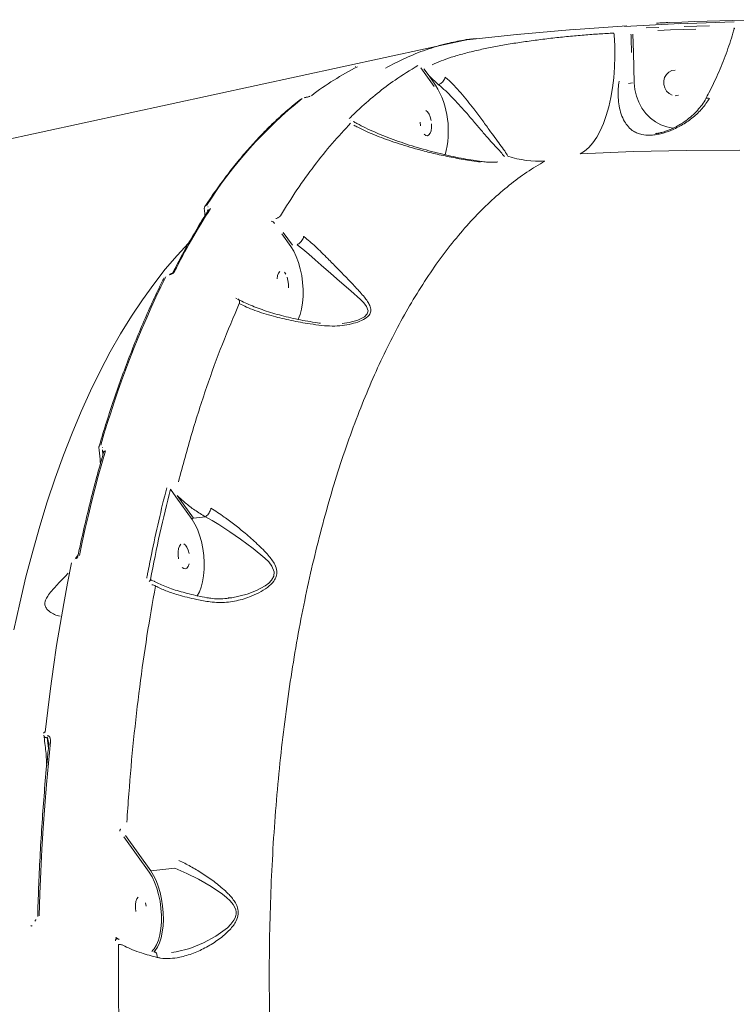
# Model space of a CAD drawing. Units: millimetres. Extents: x -2184 to 24130, y 3177 to 25430.
# Drawn here: x 2191 to 2444, y 16865 to 17212 of the extents above; entities that cross this region are included whole.
import ezdxf

# ---------------------------------------------------------------- set-up
doc = ezdxf.new("R2010")
doc.units = ezdxf.units.MM
doc.layers.add('DIKOM', color=7, linetype='Continuous')

msp = doc.modelspace()

# ---------------------------------------------------------------- linework, layer by layer
at = {"layer": 'DIKOM', "color": 7, "linetype": 'Continuous', "lineweight": 15}
for p, q in [((2424.29, 17210.98), (2404.49, 17209.96)), ((2419.59, 17211.27), (2419.52, 17211.26)), ((2443.25, 17211.49), (2423.43, 17210.83)), ((2386.45, 17208.86), (2366.71, 17207.1)), ((2405.36, 17210.1), (2385.58, 17208.71)), ((2400.8, 17207.6), (2400.88, 17206.94)), ((2443.27, 17209.11), (2443.26, 17209.08)), ((2443.33, 17209.35), (2443.27, 17209.11)), ((2443.3, 17209.31), (2443.32, 17209.3)), ((2350.42, 17205.55), (1973.23, 17123.76)), ((2347.88, 17205.13), (2347.83, 17205.13)), ((2367.58, 17207.25), (2347.88, 17205.13)), ((2352.28, 17205.71), (2348.74, 17205.28)), ((2407.44, 17207.25), (2407.67, 17200.76)), ((2407.67, 17200.76), (2407.97, 17190.04)), ((2309.62, 17195.86), (2309.67, 17195.86)), ((2310.12, 17195.63), (2310.12, 17195.63)), ((2335.08, 17192.05), (2332.78, 17195.29)), ((2333.8, 17194.97), (2335.61, 17192.5)), ((2337.4, 17188.8), (2335.08, 17192.05)), ((2338.98, 17189.38), (2335.61, 17192.5)), ((2335.61, 17192.5), (2337.94, 17189.26)), ((2405.95, 17189.78), (2407.31, 17190.01)), ((2338.98, 17189.38), (2338.98, 17189.38)), ((2292.28, 17184.95), (2292.1, 17184.89)), ((2307.92, 17176.69), (2307.94, 17176.69)), ((2415.46, 17172.2), (2415.91, 17172.26)), ((2257.55, 17145.28), (2257.58, 17144.73)), ((2257.69, 17144.91), (2257.62, 17145.28)), ((2257.65, 17146.36), (2257.73, 17146.37)), ((2286.93, 17132.35), (2283.69, 17136.87)), ((2284.23, 17137.32), (2287.47, 17132.8)), ((2289.06, 17132.99), (2289.06, 17132.99)), ((2244.23, 17122.61), (2244.18, 17122.6)), ((2267.45, 17114.22), (2267.79, 17114.01)), ((2220.45, 17061.58), (2220.55, 17061.59)), ((2220.44, 17060.7), (2220.6, 17058.89)), ((2220.77, 17059.48), (2220.53, 17060.71)), ((2246.32, 17044.16), (2244.4, 17046.87)), ((2246.85, 17044.62), (2252.59, 17036.62)), ((2252.05, 17036.16), (2246.32, 17044.16)), ((2256.8, 17037.1), (2252.59, 17036.62)), ((2211.51, 17023.23), (2211.94, 17023.95)), ((2210.7, 17021.95), (2210.67, 17021.95)), ((2210.95, 17022.44), (2211.51, 17023.23)), ((2211, 17022.38), (2210.97, 17022.38)), ((2237.37, 17015), (2238.07, 17014.57)), ((2264.73, 17008.5), (2266.04, 17008.59)), ((2200.94, 16959.91), (2201.05, 16959.93)), ((2201.08, 16959.3), (2200.97, 16959.28)), ((2200.97, 16959.28), (2201.39, 16955.45)), ((2201.54, 16956.94), (2201.08, 16959.3)), ((2201.59, 16957.51), (2201.59, 16957.52)), ((2236.97, 16911.85), (2228.04, 16924.31)), ((2228.57, 16924.77), (2237.51, 16912.3)), ((2245.95, 16913.28), (2237.51, 16912.3)), ((2197.11, 16895.13), (2197.04, 16895.12)), ((2195.16, 16892.82), (2195.16, 16892.83)), ((2196.78, 16894.39), (2196.7, 16894.38)), ((2225.22, 16888.84), (2226.1, 16888.3)), ((2237.88, 16883.97), (2238.27, 16884.35)), ((2244.76, 16883.6), (2246.43, 16883.78))]:
    msp.add_line(p, q, dxfattribs=at)
at = {"layer": 'DIKOM', "color": 7, "linetype": 'Continuous', "lineweight": 15, "flags": 128}
for points in [[(2418.73, 17211.24), (2418.37, 17211.22), (2418.02, 17211.2), (2417.66, 17211.19), (2417.3, 17211.17), (2416.94, 17211.15), (2416.58, 17211.13), (2416.22, 17211.11), (2415.86, 17211.09)], [(2455.98, 17212.3), (2451.52, 17212.25), (2447.06, 17212.17), (2442.6, 17212.07), (2438.14, 17211.95), (2433.68, 17211.82), (2429.23, 17211.66), (2424.77, 17211.48), (2420.32, 17211.28)], [(2412.22, 17209.41), (2416.68, 17209.58)], [(2429.68, 17208.93), (2425.23, 17208.81), (2420.77, 17208.68), (2416.32, 17208.52)], [(2425.59, 17209.88), (2430.05, 17210), (2434.51, 17210.09)], [(2348.71, 17205.27), (2348.55, 17205.23), (2348.46, 17205.2)], [(2400.88, 17206.94), (2401.08, 17203.13), (2401.13, 17199.32), (2401.01, 17195.56), (2400.73, 17191.87), (2400.3, 17188.3), (2399.72, 17184.87), (2398.99, 17181.62), (2398.11, 17178.57), (2397.11, 17175.75), (2395.98, 17173.19), (2394.74, 17170.92), (2393.4, 17168.94), (2391.97, 17167.29), (2390.47, 17165.97), (2388.9, 17165)], [(2422.36, 17194.49), (2421.22, 17194.34), (2420.17, 17193.84), (2419.3, 17193.02), (2418.69, 17191.96), (2418.38, 17190.75), (2418.39, 17189.47), (2418.72, 17188.24), (2419.36, 17187.14), (2420.24, 17186.29), (2421.29, 17185.73)], [(2407.97, 17190.04), (2408.2, 17187.69), (2408.74, 17185.38), (2409.57, 17183.18), (2410.69, 17181.13), (2412.06, 17179.27), (2413.66, 17177.64), (2415.44, 17176.29), (2417.39, 17175.23), (2419.44, 17174.5), (2421.55, 17174.11), (2421.77, 17174.09)], [(2422.44, 17185.51), (2423.58, 17185.67)], [(2433.23, 17184.51), (2433.27, 17184.55), (2433.4, 17184.64), (2433.6, 17184.68), (2433.84, 17184.69), (2434.14, 17184.65), (2434.47, 17184.57)], [(2336.35, 17176.83), (2336.04, 17178.02), (2335.61, 17179.04), (2335.09, 17179.8), (2334.52, 17180.25)], [(2332.5, 17176.19), (2332.66, 17174.92)], [(2333.93, 17171.94), (2334.49, 17171.5), (2335.06, 17171.41), (2335.59, 17171.68), (2336.03, 17172.29), (2336.34, 17173.19), (2336.51, 17174.31), (2336.51, 17175.55)], [(2445.24, 17166.28), (2426.44, 17166.23), (2407.66, 17165.8), (2388.9, 17165)], [(2189.2, 16997.26), (2191.27, 17006.71), (2193.5, 17015.96), (2195.87, 17025), (2198.38, 17033.8), (2201.02, 17042.38), (2203.81, 17050.71), (2206.72, 17058.79), (2209.77, 17066.61), (2212.95, 17074.18), (2216.25, 17081.46), (2219.68, 17088.47), (2223.22, 17095.2), (2226.88, 17101.64), (2230.66, 17107.77), (2234.54, 17113.61), (2238.52, 17119.14), (2242.61, 17124.35), (2246.8, 17129.25), (2250.83, 17133.57)], [(2289.42, 17106.64), (2289.48, 17106.77), (2290.14, 17108.42), (2290.66, 17110.33), (2291.01, 17112.47), (2291.19, 17114.77), (2291.21, 17117.19), (2291.04, 17119.65), (2290.71, 17122.12), (2290.22, 17124.51), (2289.58, 17126.79), (2288.81, 17128.89), (2287.91, 17130.75), (2286.93, 17132.35)], [(2305.04, 17105.26), (2307.48, 17105.61), (2310.47, 17106.42), (2312.84, 17107.57), (2313.84, 17108.6), (2314.12, 17109.74), (2313.59, 17111.2), (2312.63, 17112.47), (2311.4, 17113.75), (2308, 17116.8), (2304.1, 17120.15), (2300.94, 17122.88), (2297.61, 17125.8), (2295.43, 17127.72), (2293.21, 17129.64), (2291.13, 17131.38), (2289.06, 17132.99), (2289.06, 17132.99)], [(2282.95, 17123.61), (2282.52, 17123), (2282.2, 17122.1), (2282.04, 17120.98)], [(2285.14, 17122.58), (2284.62, 17123.35)], [(2286.03, 17117.85), (2286.04, 17119.1), (2285.88, 17120.37), (2285.57, 17121.56)], [(2221.48, 17060.35), (2220.22, 17055.91), (2218.99, 17051.42), (2217.8, 17046.88), (2216.63, 17042.29), (2215.51, 17037.64), (2214.41, 17032.95), (2213.35, 17028.21), (2212.32, 17023.43)], [(2253.76, 17009.17), (2253.85, 17009.29), (2254.63, 17010.65), (2255.29, 17012.3), (2255.79, 17014.22), (2256.14, 17016.36), (2256.32, 17018.65), (2256.33, 17021.06), (2256.16, 17023.52), (2255.83, 17025.98), (2255.34, 17028.36), (2254.69, 17030.63), (2253.92, 17032.71), (2253.03, 17034.57), (2252.05, 17036.16)], [(2266.04, 17008.59), (2271.49, 17009.89), (2274.79, 17011.13), (2277.85, 17012.79), (2279.07, 17013.69), (2280.11, 17014.73), (2280.93, 17016.18), (2281.05, 17017.71), (2280.2, 17019.76), (2279.07, 17021.2), (2277.73, 17022.55), (2273.64, 17025.97), (2269.1, 17029.29), (2265.37, 17031.86), (2261.54, 17034.35), (2259.16, 17035.79), (2256.81, 17037.11), (2256.8, 17037.11)], [(2248.07, 17027.42), (2247.64, 17026.81), (2247.32, 17025.91), (2247.16, 17024.79), (2247.15, 17023.55), (2247.31, 17022.28)], [(2251, 17024.18), (2250.69, 17025.38), (2250.26, 17026.4), (2249.74, 17027.16), (2249.17, 17027.6)], [(2209.57, 17020.93), (2208.14, 17013.78), (2206.79, 17006.54), (2205.51, 16999.2), (2204.31, 16991.77), (2203.18, 16984.26), (2202.13, 16976.66), (2201.15, 16968.98), (2200.26, 16961.23)], [(2248.58, 17019.3), (2249.14, 17018.86), (2249.71, 17018.77), (2250.24, 17019.04), (2250.68, 17019.65), (2250.99, 17020.55)], [(2236.98, 17014.26), (2237.03, 17014.39), (2237.09, 17014.5), (2237.16, 17014.59), (2237.23, 17014.66), (2237.31, 17014.71), (2237.39, 17014.73), (2237.41, 17014.73)], [(2199.7, 16960.92), (2199.72, 16960.97), (2199.77, 16961.04), (2199.85, 16961.11), (2199.96, 16961.16), (2200.1, 16961.2), (2200.26, 16961.23)], [(2202.15, 16957.82), (2201.4, 16950.35), (2200.73, 16942.81), (2200.12, 16935.22), (2199.59, 16927.56), (2199.13, 16919.86), (2198.74, 16912.1), (2198.42, 16904.3), (2198.17, 16896.45)], [(2246.43, 16883.78), (2251.23, 16885.01), (2256.05, 16886.94), (2260.43, 16889.3), (2264.54, 16892.32), (2265.78, 16893.56), (2266.84, 16895), (2267.23, 16895.77), (2267.5, 16896.6), (2267.58, 16897.12), (2267.59, 16897.88), (2267.45, 16898.64), (2267.34, 16898.98), (2266.56, 16900.44), (2265.45, 16901.78), (2264.18, 16902.97), (2262.81, 16904.08), (2258.75, 16906.83), (2254.36, 16909.36), (2250.24, 16911.43), (2245.96, 16913.28), (2245.96, 16913.28)], [(2238.27, 16884.35), (2238.73, 16884.92), (2239.52, 16886.27), (2240.18, 16887.92), (2240.7, 16889.83), (2241.05, 16891.97), (2241.24, 16894.27), (2241.25, 16896.68), (2241.09, 16899.15), (2240.76, 16901.62), (2240.26, 16904.01), (2239.62, 16906.29), (2238.85, 16908.38), (2237.96, 16910.25), (2236.97, 16911.85)], [(2237.51, 16912.3), (2238.47, 16910.75), (2239.35, 16908.95), (2240.12, 16906.93), (2240.78, 16904.73), (2241.29, 16902.41), (2241.66, 16900.02), (2241.88, 16897.6), (2241.93, 16895.21), (2241.83, 16892.91), (2241.56, 16890.73), (2241.15, 16888.74), (2240.59, 16886.96), (2239.9, 16885.45), (2239.09, 16884.23), (2238.63, 16883.72)], [(2233, 16903.11), (2232.56, 16902.5), (2232.24, 16901.6), (2232.08, 16900.48), (2232.08, 16899.23), (2232.23, 16897.96)], [(2235.92, 16899.87), (2235.61, 16901.06)], [(2197.04, 16895.12), (2196.99, 16895.11), (2196.87, 16895.02), (2196.79, 16894.86), (2196.73, 16894.64)], [(2197.11, 16895.13), (2197.06, 16895.11), (2196.95, 16895.03)], [(2195.16, 16892.83), (2195.17, 16892.86), (2195.22, 16892.9), (2195.3, 16892.94), (2195.41, 16892.96), (2195.55, 16892.98), (2195.71, 16893)], [(2225.01, 16887.66), (2225.05, 16887.85), (2225.1, 16888.03), (2225.17, 16888.17), (2225.25, 16888.29), (2225.34, 16888.38), (2225.43, 16888.42), (2225.5, 16888.43)]]:
    msp.add_lwpolyline(points, dxfattribs=at)
at = {"layer": 'DIKOM', "color": 7, "linetype": 'Continuous', "lineweight": 15}
for centre, radius, start, end in [((2356.46, 17104.1), 102.54, 116.6963, 127.4328), ((2310.85, 17173.06), 31.57, 344.5532, 30.8832), ((2388.69, 17063.07), 155.94, 128.8712, 147.5358), ((2374.36, 17197.83), 35.39, 251.9268, 273.4001), ((2464.14, 17013.21), 244.6, 147.1975, 153.2094), ((2280, 17140.06), 1.2, 22.5994, 94.4125), ((2567.82, 16962.18), 362.09, 153.8594, 163.9373), ((2221.49, 17059.72), 0.627, 90.5386, 156.0848), ((2252.67, 17035.98), 0.642, 97.1836, 163.7782), ((2238.08, 17011.51), 1.61, 48.024, 97.219), ((2226.56, 16883.39), 2.99, 72.3793, 97.7663)]:
    msp.add_arc(centre, radius, start, end, dxfattribs=at)
for points, knots in [([(2419.67, 17211.27), (2419.66, 17211.27), (2419.64, 17211.27), (2419.6, 17211.27), (2419.5, 17211.27), (2419.25, 17211.26), (2418.9, 17211.25), (2418.67, 17211.24), (2418.62, 17211.23)], [0, 0, 0, 0, 0.012795, 0.066401, 0.196964, 0.578525, 0.912051, 1, 1, 1, 1]), ([(2420, 17211.27), (2419.95, 17211.27), (2419.76, 17211.26), (2419.56, 17211.25), (2419.43, 17211.25), (2419.49, 17211.26), (2419.52, 17211.26)], [0, 0, 0, 0, 0.10884, 0.405889, 0.702875, 1, 1, 1, 1]), ([(2400.8, 17207.6), (2399.1, 17207.5), (2395.69, 17207.31), (2390.3, 17206.9), (2384.81, 17206.41), (2379.24, 17205.83), (2373.68, 17205.15), (2368.2, 17204.4), (2362.88, 17203.55), (2357.78, 17202.62), (2352.75, 17201.57), (2347.86, 17200.38), (2344.92, 17199.49), (2343.45, 17199.04)], [0, 0, 0, 0, 0.088693, 0.177668, 0.266359, 0.355066, 0.444057, 0.532762, 0.621139, 0.7098, 0.798177, 0.899087, 1, 1, 1, 1]), ([(2443.21, 17209.1), (2443.07, 17208.59), (2442.6, 17206.87), (2441.66, 17203.94), (2440.39, 17200.32), (2439, 17196.72), (2437.52, 17193.19), (2435.94, 17189.77), (2434.5, 17186.87), (2433.56, 17185.19), (2433.2, 17184.54)], [0, 0, 0, 0, 0.060612, 0.202167, 0.344709, 0.487701, 0.63041, 0.772233, 0.912685, 1, 1, 1, 1]), ([(2443.3, 17209.31), (2443.25, 17209.28), (2443.17, 17209.23), (2443.08, 17209.18), (2443.06, 17209.16)], [0, 0, 0, 0, 0.705379, 1, 1, 1, 1]), ([(2347.88, 17205.13), (2345.91, 17204.75), (2341.44, 17203.89), (2334.59, 17201.8), (2327.33, 17198.95), (2322.61, 17196.45), (2320.26, 17195.2)], [0, 0, 0, 0, 0.208872, 0.473207, 0.737995, 1, 1, 1, 1]), ([(2407, 17200.73), (2406.99, 17201.06), (2406.96, 17202.73), (2406.89, 17204.89), (2406.83, 17206.72), (2406.82, 17207.23)], [0, 0, 0, 0, 0.153657, 0.768299, 1, 1, 1, 1]), ([(2343.45, 17199.04), (2342.2, 17198.62), (2339.68, 17197.78), (2337.72, 17196.89), (2336.74, 17196.45)], [0, 0, 0, 0, 0.496482, 1, 1, 1, 1]), ([(2307.44, 17177.39), (2307.69, 17177.63), (2308.93, 17178.87), (2312.2, 17181.97), (2317.32, 17186.38), (2324.13, 17191.56), (2329, 17194.51), (2331.7, 17196.15)], [0, 0, 0, 0, 0.032166, 0.160835, 0.418209, 0.675957, 1, 1, 1, 1]), ([(2341.31, 17192.02), (2341.3, 17191.98), (2341.28, 17191.87), (2341.16, 17191.52), (2340.88, 17190.95), (2340.36, 17190.28), (2339.7, 17189.7), (2339.23, 17189.49), (2338.98, 17189.38)], [0, 0, 0, 0, 0.0343183, 0.1061119, 0.3220803, 0.5380478, 0.7540147, 1, 1, 1, 1]), ([(2341.31, 17192.02), (2341.56, 17191.8), (2342.59, 17190.93), (2344.44, 17189.13), (2346.81, 17186.53), (2349.14, 17183.74), (2351.64, 17180.55), (2354.25, 17177.07), (2356.73, 17173.66), (2358.87, 17170.73), (2360.71, 17168.2), (2362.42, 17165.95), (2363.06, 17164.77), (2363.38, 17164.19)], [0, 0, 0, 0, 0.027595, 0.11218, 0.196824, 0.280737, 0.364705, 0.478247, 0.591908, 0.688653, 0.785421, 0.89286, 1, 1, 1, 1]), ([(2434.47, 17184.57), (2433.66, 17183.35), (2432.05, 17180.92), (2428.8, 17177.85), (2425.11, 17175.26), (2421.2, 17173.31), (2417.84, 17172.21), (2415.31, 17171.73), (2413.01, 17171.52), (2410.86, 17171.7), (2409.05, 17172.26), (2407.41, 17173.1), (2405.85, 17174.44), (2404.44, 17176.45), (2403.34, 17178.91), (2402.61, 17181.73), (2402.26, 17184.8), (2402.25, 17187.76), (2402.52, 17189.77), (2402.63, 17190.64)], [0, 0, 0, 0, 0.075909, 0.151906, 0.228635, 0.305189, 0.368861, 0.401619, 0.434332, 0.490459, 0.528236, 0.566085, 0.630877, 0.695772, 0.764522, 0.833229, 0.893681, 0.954062, 1, 1, 1, 1]), ([(2362.21, 17164.06), (2361.8, 17164.58), (2360.95, 17165.64), (2359.03, 17167.65), (2356.97, 17169.93), (2354.67, 17172.56), (2352.02, 17175.66), (2349.33, 17178.83), (2346.75, 17181.77), (2344.43, 17184.31), (2342.05, 17186.71), (2340.24, 17188.36), (2339.23, 17189.19), (2338.98, 17189.38), (2338.98, 17189.38)], [0, 0, 0, 0, 0.105857, 0.215334, 0.312784, 0.412026, 0.524813, 0.641345, 0.723703, 0.808208, 0.889373, 0.973492, 0.999987, 1, 1, 1, 1]), ([(2290.43, 17184.32), (2289.64, 17183.7), (2287.35, 17181.88), (2283.61, 17178.65), (2279.24, 17174.54), (2274.95, 17170.13), (2270.75, 17165.43), (2266.63, 17160.44), (2262.6, 17155.17), (2259.26, 17150.48), (2257.28, 17147.51), (2256.59, 17146.47)], [0, 0, 0, 0, 0.065293, 0.189125, 0.312992, 0.436905, 0.560854, 0.684833, 0.808836, 0.932857, 1, 1, 1, 1]), ([(2292.21, 17184.93), (2292.17, 17184.93), (2291.98, 17184.91), (2291.75, 17184.87), (2291.58, 17184.82), (2291.58, 17184.82)], [0, 0, 0, 0, 0.165758, 0.980904, 1, 1, 1, 1]), ([(2293.74, 17185.37), (2293.74, 17185.37), (2293.74, 17185.37), (2293.68, 17185.33), (2293.54, 17185.27), (2293.29, 17185.17), (2292.95, 17185.07), (2292.58, 17184.99), (2292.37, 17184.96), (2292.28, 17184.95)], [0, 0, 0, 0, 0.055947, 0.151536, 0.284835, 0.448228, 0.643036, 0.847591, 1, 1, 1, 1]), ([(2433.24, 17184.5), (2433.23, 17184.48), (2432.87, 17183.72), (2431.88, 17182.31), (2430.27, 17180.3), (2428.33, 17178.41), (2426.14, 17176.66), (2423.91, 17175.21), (2421.77, 17174.09), (2419.88, 17173.28), (2418.18, 17172.72), (2416.7, 17172.33), (2415.85, 17172.21), (2415.46, 17172.16)], [0, 0, 0, 0, 0.003558, 0.117525, 0.236135, 0.359138, 0.485674, 0.615042, 0.714915, 0.802854, 0.882229, 0.946276, 1, 1, 1, 1]), ([(2353.39, 17162.4), (2352.38, 17162.55), (2350.16, 17162.88), (2346.79, 17163.5), (2343.18, 17164.24), (2339.39, 17165.12), (2335.47, 17166.11), (2331.52, 17167.23), (2327.63, 17168.44), (2323.83, 17169.75), (2320.14, 17171.14), (2316.57, 17172.61), (2313.23, 17174.14), (2310.64, 17175.44), (2309.28, 17176.22), (2308.83, 17176.48)], [0, 0, 0, 0, 0.051719, 0.113246, 0.179266, 0.250821, 0.329772, 0.411884, 0.496724, 0.584302, 0.674293, 0.766937, 0.86152, 0.953966, 1, 1, 1, 1]), ([(2283.23, 17143.22), (2285.15, 17146.31), (2289.01, 17152.48), (2295.11, 17160.93), (2301.41, 17168.83), (2305.79, 17173.52), (2307.98, 17175.86)], [0, 0, 0, 0, 0.248874, 0.498194, 0.748869, 1, 1, 1, 1]), ([(2353.7, 17162.14), (2353.47, 17162.17), (2351.17, 17162.48), (2346.91, 17163.14), (2341.2, 17164.25), (2335.83, 17165.49), (2329.71, 17167.11), (2323.06, 17169.15), (2316.26, 17171.68), (2311.78, 17173.69), (2309.56, 17174.85), (2309.1, 17175.08)], [0, 0, 0, 0, 0.011518, 0.116998, 0.22298, 0.329241, 0.435102, 0.608326, 0.782004, 0.955283, 1, 1, 1, 1]), ([(2376.46, 17162.5), (2374.33, 17161.23), (2370.08, 17158.68), (2363.86, 17154.04), (2357.77, 17148.82), (2351.79, 17142.91), (2345.94, 17136.33), (2340.22, 17129.07), (2334.69, 17121.18), (2329.43, 17112.76), (2324.45, 17103.87), (2319.73, 17094.54), (2315.22, 17084.67), (2310.92, 17074.19), (2306.83, 17063.13), (2302.96, 17051.48), (2299.36, 17039.33), (2296.07, 17026.84), (2293.09, 17014.08), (2290.41, 17001.06), (2288.01, 16987.65), (2285.87, 16973.78), (2284.01, 16959.48), (2282.44, 16944.74), (2281.17, 16929.69), (2280.23, 16914.53), (2279.61, 16899.32), (2279.28, 16884.07), (2279.26, 16868.62), (2279.54, 16852.89), (2280.14, 16836.95), (2281.05, 16820.77), (2282.28, 16804.5), (2283.82, 16788.35), (2285.64, 16772.38), (2287.73, 16756.59), (2290.11, 16740.83), (2292.81, 16725), (2295.82, 16709.19), (2299.14, 16693.37), (2302.76, 16677.69), (2306.69, 16662.12), (2310.9, 16646.69), (2313.96, 16636.58), (2315.48, 16631.52)], [0, 0, 0, 0, 0.023309, 0.046618, 0.070089, 0.09356, 0.117542, 0.141524, 0.165682, 0.189841, 0.213151, 0.236461, 0.259933, 0.283405, 0.307388, 0.33137, 0.355529, 0.379687, 0.403015, 0.426342, 0.449831, 0.47332, 0.497319, 0.521318, 0.545492, 0.569667, 0.593033, 0.616399, 0.639926, 0.663454, 0.687491, 0.711528, 0.735741, 0.759954, 0.783379, 0.806803, 0.830389, 0.853975, 0.878071, 0.902167, 0.926439, 0.95071, 0.975332, 1, 1, 1, 1]), ([(2359.89, 17162.19), (2359.67, 17162.16), (2359.09, 17162.08), (2357.88, 17162.04), (2356.26, 17162.09), (2354.73, 17162.21), (2353.74, 17162.37), (2353.41, 17162.42)], [0, 0, 0, 0, 0.1283154, 0.3389136, 0.5795285, 0.859732, 1, 1, 1, 1]), ([(2258.01, 17145.41), (2257.34, 17144.37), (2255.41, 17141.35), (2252.29, 17136.15), (2248.69, 17129.77), (2246.38, 17125.32), (2245.24, 17123.11)], [0, 0, 0, 0, 0.149905, 0.434803, 0.719709, 1, 1, 1, 1]), ([(2256.34, 17145.59), (2256.42, 17145.03), (2256.55, 17144.23), (2256.58, 17143.43), (2256.59, 17143.18)], [0, 0, 0, 0, 0.690855, 1, 1, 1, 1]), ([(2256.6, 17146.46), (2256.56, 17146.41), (2256.44, 17146.24), (2256.34, 17145.93), (2256.37, 17145.68), (2256.39, 17145.59)], [0, 0, 0, 0, 0.207837, 0.702115, 1, 1, 1, 1]), ([(2281.55, 17142.23), (2281.71, 17142.27), (2282.02, 17142.35), (2282.49, 17142.57), (2282.89, 17142.83), (2283.12, 17143.06), (2283.21, 17143.19), (2283.23, 17143.22)], [0, 0, 0, 0, 0.221099, 0.441851, 0.674498, 0.92513, 1, 1, 1, 1]), ([(2291.37, 17135.94), (2291.37, 17135.91), (2291.34, 17135.68), (2291.2, 17135.21), (2290.84, 17134.51), (2290.31, 17133.84), (2289.69, 17133.29), (2289.27, 17133.09), (2289.06, 17132.99)], [0, 0, 0, 0, 0.0319477, 0.2048554, 0.4036422, 0.6024283, 0.8012141, 1, 1, 1, 1]), ([(2291.37, 17135.94), (2291.45, 17135.88), (2292.16, 17135.34), (2293.55, 17134.18), (2295.61, 17132.32), (2297.75, 17130.26), (2300.26, 17127.77), (2303.09, 17124.89), (2306.4, 17121.5), (2309.77, 17118), (2312.34, 17115.17), (2313.93, 17113.04), (2314.81, 17111.51), (2315.21, 17109.98), (2314.81, 17108.52), (2313.5, 17107.13), (2311.22, 17105.94), (2308.25, 17105.04), (2304.97, 17104.48), (2301.47, 17104.25), (2299.05, 17104.44), (2297.83, 17104.54)], [0, 0, 0, 0, 0.00563, 0.050195, 0.096022, 0.143343, 0.191778, 0.262306, 0.334997, 0.42574, 0.519189, 0.558729, 0.598786, 0.643823, 0.679933, 0.716076, 0.769129, 0.823202, 0.878452, 0.938851, 1, 1, 1, 1]), ([(2242.2, 17121.36), (2241.6, 17120.15), (2239.87, 17116.64), (2237.07, 17110.64), (2233.86, 17103.28), (2230.77, 17095.68), (2227.79, 17087.85), (2224.93, 17079.79), (2222.23, 17071.66), (2220.38, 17065.68), (2219.44, 17062.48), (2219.29, 17061.99)], [0, 0, 0, 0, 0.068853, 0.199729, 0.330603, 0.461473, 0.592336, 0.723194, 0.854045, 0.978002, 1, 1, 1, 1]), ([(2245.8, 17123.46), (2245.73, 17123.36), (2245.6, 17123.15), (2245.23, 17122.86), (2244.79, 17122.62), (2244.36, 17122.47), (2244.11, 17122.43), (2244.01, 17122.42)], [0, 0, 0, 0, 0.215038, 0.42997, 0.644711, 0.85922, 1, 1, 1, 1]), ([(2245.24, 17123.11), (2245.24, 17123.11), (2245.24, 17123.11), (2245.19, 17123.05), (2245.09, 17122.96), (2244.92, 17122.85), (2244.7, 17122.74), (2244.47, 17122.65), (2244.3, 17122.62), (2244.24, 17122.61), (2244.23, 17122.61)], [0, 0, 0, 0, 0.083947, 0.194854, 0.333784, 0.474275, 0.640544, 0.819286, 0.976126, 1, 1, 1, 1]), ([(2268.14, 17113.85), (2268.25, 17113.78), (2268.54, 17113.62), (2268.77, 17113.11), (2268.79, 17112.61), (2268.73, 17112.31), (2268.72, 17112.27)], [0, 0, 0, 0, 0.203507, 0.553799, 0.927536, 1, 1, 1, 1]), ([(2297.4, 17105.32), (2297.03, 17105.37), (2295.46, 17105.58), (2292.79, 17106.03), (2289.38, 17106.68), (2286.04, 17107.42), (2282.8, 17108.24), (2279.67, 17109.14), (2276.71, 17110.11), (2273.92, 17111.15), (2271.38, 17112.23), (2269.44, 17113.14), (2268.47, 17113.7), (2268.16, 17113.88)], [0, 0, 0, 0, 0.0294, 0.123312, 0.219618, 0.318423, 0.419667, 0.523097, 0.628249, 0.734536, 0.842035, 0.94919, 1, 1, 1, 1]), ([(2268.72, 17112.27), (2266.69, 17107.54), (2262.64, 17098.09), (2257.08, 17082.75), (2251.88, 17066.64), (2248.81, 17055.2), (2247.26, 17049.47)], [0, 0, 0, 0, 0.24825, 0.49719, 0.748239, 1, 1, 1, 1]), ([(2297.83, 17104.54), (2296.44, 17104.73), (2292.66, 17105.22), (2286.85, 17106.28), (2281.49, 17107.56), (2277.32, 17108.78), (2274.15, 17109.87), (2271.23, 17111.03), (2269.55, 17111.85), (2268.72, 17112.27)], [0, 0, 0, 0, 0.112802, 0.307376, 0.506235, 0.627629, 0.749829, 0.874499, 1, 1, 1, 1]), ([(2219.31, 17061.99), (2219.28, 17061.92), (2219.19, 17061.67), (2219.22, 17061.41), (2219.24, 17061.23)], [0, 0, 0, 0, 0.308158, 1, 1, 1, 1]), ([(2220.91, 17059.98), (2220.48, 17058.45), (2219.21, 17054.02), (2217.21, 17046.54), (2214.96, 17037.46), (2213.15, 17029.62), (2212.12, 17024.77), (2211.75, 17023.07)], [0, 0, 0, 0, 0.129332, 0.375137, 0.620936, 0.866725, 1, 1, 1, 1]), ([(2219.22, 17061.23), (2219.25, 17061.02), (2219.51, 17059.4), (2219.68, 17057.57), (2219.72, 17055.97), (2219.72, 17055.78)], [0, 0, 0, 0, 0.113888, 0.89682, 1, 1, 1, 1]), ([(2236.07, 17015.44), (2236.17, 17015.99), (2236.71, 17018.78), (2238.07, 17025.6), (2240.26, 17035.77), (2242.16, 17043.51), (2243.11, 17047.38)], [0, 0, 0, 0, 0.0507693, 0.253855, 0.6266991, 1, 1, 1, 1]), ([(2244.4, 17046.87), (2243.14, 17041.69), (2240.61, 17031.34), (2238.45, 17020.45), (2237.37, 17015)], [0, 0, 0, 0, 0.49945, 1, 1, 1, 1]), ([(2256.8, 17037.1), (2255.52, 17037.88), (2252.95, 17039.44), (2249.62, 17041.98), (2247.75, 17043.76), (2246.85, 17044.62)], [0, 0, 0, 0, 0.337211, 0.679134, 1, 1, 1, 1]), ([(2258.73, 17040.1), (2258.72, 17040.07), (2258.69, 17039.9), (2258.56, 17039.48), (2258.28, 17038.83), (2257.83, 17038.11), (2257.31, 17037.48), (2256.97, 17037.23), (2256.8, 17037.11)], [0, 0, 0, 0, 0.035035, 0.155251, 0.366439, 0.577626, 0.788813, 1, 1, 1, 1]), ([(2258.73, 17040.1), (2259.5, 17039.64), (2261.06, 17038.7), (2263.88, 17036.75), (2267.17, 17034.28), (2271.1, 17031.08), (2275.16, 17027.5), (2278.27, 17024.4), (2280.21, 17021.97), (2281.37, 17020.13), (2282.06, 17018.16), (2281.86, 17016.11), (2280.78, 17014.09), (2278.63, 17012.09), (2275.66, 17010.27), (2271.77, 17008.55), (2267, 17007.23), (2262.28, 17006.73), (2259.45, 17007.02), (2258.45, 17007.12)], [0, 0, 0, 0, 0.0443359, 0.0895887, 0.1599534, 0.2324657, 0.3224987, 0.4152107, 0.4503604, 0.4859282, 0.532942, 0.5664249, 0.5998052, 0.653098, 0.7102645, 0.7686664, 0.8578768, 0.9497899, 1, 1, 1, 1]), ([(2211.75, 17023.06), (2211.75, 17023.04), (2211.74, 17022.99), (2211.66, 17022.83), (2211.52, 17022.66), (2211.36, 17022.53), (2211.21, 17022.44), (2211.08, 17022.4), (2211.03, 17022.39), (2211, 17022.38)], [0, 0, 0, 0, 0.119178, 0.319946, 0.508546, 0.657744, 0.784572, 0.900571, 1, 1, 1, 1]), ([(2208.33, 17017.23), (2208.24, 17017.13), (2207.07, 17015.81), (2205.21, 17013.9), (2202.95, 17011.47), (2201.52, 17009.74), (2200.51, 17008.15), (2200.21, 17007.14), (2200.13, 17006.29), (2200.32, 17005.31), (2201.26, 17004.09), (2202.71, 17003.03), (2204.26, 17002.36), (2205.18, 17002.18), (2205.52, 17002.12)], [0, 0, 0, 0, 0.01494, 0.202475, 0.287918, 0.372929, 0.441246, 0.491273, 0.501146, 0.561038, 0.64829, 0.783587, 0.919787, 1, 1, 1, 1]), ([(2237.37, 17015), (2237.35, 17014.96), (2237.32, 17014.88), (2237.32, 17014.79), (2237.38, 17014.75), (2237.4, 17014.73)], [0, 0, 0, 0, 0.375786, 0.73391, 1, 1, 1, 1]), ([(2257.84, 17008.52), (2257.64, 17008.55), (2256.35, 17008.76), (2254.07, 17009.23), (2251.03, 17009.92), (2248.15, 17010.69), (2245.46, 17011.52), (2242.98, 17012.4), (2240.77, 17013.32), (2239.25, 17014.03), (2238.57, 17014.42), (2238.45, 17014.5)], [0, 0, 0, 0, 0.023412, 0.15549, 0.289089, 0.424045, 0.56003, 0.696565, 0.832881, 0.968163, 1, 1, 1, 1]), ([(2239.16, 17012.71), (2238.13, 17006.91), (2236.07, 16995.29), (2233.52, 16977.18), (2231.38, 16958.58), (2229.94, 16942.6), (2229.29, 16932.81), (2229.06, 16929.48)], [0, 0, 0, 0, 0.220046, 0.440621, 0.662811, 0.885545, 1, 1, 1, 1]), ([(2258.45, 17007.12), (2256.84, 17007.39), (2254.01, 17007.88), (2250.28, 17008.73), (2246.56, 17009.73), (2242.63, 17011.03), (2240.33, 17012.15), (2239.16, 17012.71)], [0, 0, 0, 0, 0.2022624, 0.3564052, 0.5119926, 0.7532487, 1, 1, 1, 1]), ([(2265.03, 17008.48), (2264.81, 17008.44), (2263.6, 17008.24), (2261.45, 17008.2), (2259.27, 17008.26), (2258.1, 17008.49), (2257.84, 17008.54)], [0, 0, 0, 0, 0.090694, 0.498725, 0.888728, 1, 1, 1, 1]), ([(2201.59, 16957.52), (2201.41, 16955.68), (2200.86, 16950.35), (2200.06, 16941.43), (2199.24, 16930.73), (2198.57, 16919.92), (2198.05, 16909.21), (2197.76, 16901.28), (2197.64, 16897), (2197.62, 16896.21)], [0, 0, 0, 0, 0.092525, 0.268338, 0.444152, 0.619961, 0.795767, 0.962317, 1, 1, 1, 1]), ([(2200.97, 16959.28), (2200.86, 16959.28), (2200.62, 16959.27), (2200.27, 16959.36), (2199.96, 16959.56), (2199.76, 16959.82), (2199.75, 16960.03), (2199.75, 16960.11)], [0, 0, 0, 0, 0.158549, 0.345844, 0.588414, 0.850128, 1, 1, 1, 1]), ([(2199.76, 16960.11), (2199.9, 16959.17), (2200.32, 16956.33), (2200.67, 16952.79), (2200.78, 16950.2), (2200.81, 16949.5)], [0, 0, 0, 0, 0.267031, 0.802352, 1, 1, 1, 1]), ([(2201.05, 16959.93), (2201.14, 16959.93), (2201.33, 16959.93), (2201.62, 16959.79), (2201.9, 16959.48), (2202.15, 16958.88), (2202.19, 16958.28), (2202.15, 16957.87), (2202.15, 16957.82)], [0, 0, 0, 0, 0.092789, 0.206157, 0.36927, 0.572422, 0.947148, 1, 1, 1, 1]), ([(2226.91, 16927.02), (2226.87, 16927), (2226.82, 16926.98), (2226.74, 16926.91), (2226.66, 16926.8), (2226.6, 16926.62), (2226.59, 16926.45), (2226.61, 16926.35), (2226.61, 16926.32)], [0, 0, 0, 0, 0.1722971, 0.1986671, 0.4120261, 0.6483545, 0.9085947, 1, 1, 1, 1]), ([(2247.4, 16916.01), (2248.77, 16915.34), (2251.56, 16913.98), (2255.75, 16911.43), (2259.91, 16908.56), (2263.53, 16905.62), (2266.01, 16903.07), (2267.42, 16901.03), (2268.24, 16899.23), (2268.5, 16897.01), (2267.79, 16894.85), (2266.64, 16893.05), (2264.71, 16890.78), (2261.56, 16888.13), (2257.19, 16885.38), (2252.52, 16883.2), (2248.19, 16881.89), (2244.29, 16881.37), (2241.63, 16881.45), (2240.15, 16881.75), (2239.75, 16881.84)], [0, 0, 0, 0, 0.070404, 0.142703, 0.219559, 0.297965, 0.355593, 0.384867, 0.414966, 0.449121, 0.48868, 0.517263, 0.546521, 0.624021, 0.703698, 0.782812, 0.864005, 0.920468, 0.978413, 1, 1, 1, 1]), ([(2225.22, 16888.84), (2225.23, 16888.78), (2225.24, 16888.67), (2225.31, 16888.54), (2225.39, 16888.48), (2225.42, 16888.46)], [0, 0, 0, 0, 0.3510364, 0.7018553, 1, 1, 1, 1]), ([(2226.38, 16888.16), (2226.32, 16888.21), (2226.06, 16888.39), (2225.74, 16888.4), (2225.5, 16888.41)], [0, 0, 0, 0, 0.2393376, 1, 1, 1, 1]), ([(2229.39, 16798.78), (2228.82, 16806.09), (2227.69, 16820.74), (2226.65, 16842.69), (2226.06, 16864.62), (2226.12, 16879.1), (2226.15, 16886.35)], [0, 0, 0, 0, 0.2482523, 0.4971932, 0.7482405, 1, 1, 1, 1]), ([(2239.75, 16881.84), (2237.83, 16882.34), (2234.67, 16883.17), (2230.97, 16884.54), (2228.81, 16885.5), (2227.74, 16886.09), (2227.46, 16886.24)], [0, 0, 0, 0, 0.395784, 0.651634, 0.910996, 1, 1, 1, 1]), ([(2239.75, 16881.84), (2239.76, 16881.88), (2239.76, 16882.08), (2239.74, 16882.52), (2239.61, 16883.1), (2239.33, 16883.59), (2239.07, 16883.69), (2238.95, 16883.74)], [0, 0, 0, 0, 0.045986, 0.201199, 0.477373, 0.753547, 1, 1, 1, 1])]:
    msp.add_open_spline(points, degree=3, knots=knots, dxfattribs=at)

doc.saveas('drawing.dxf')
